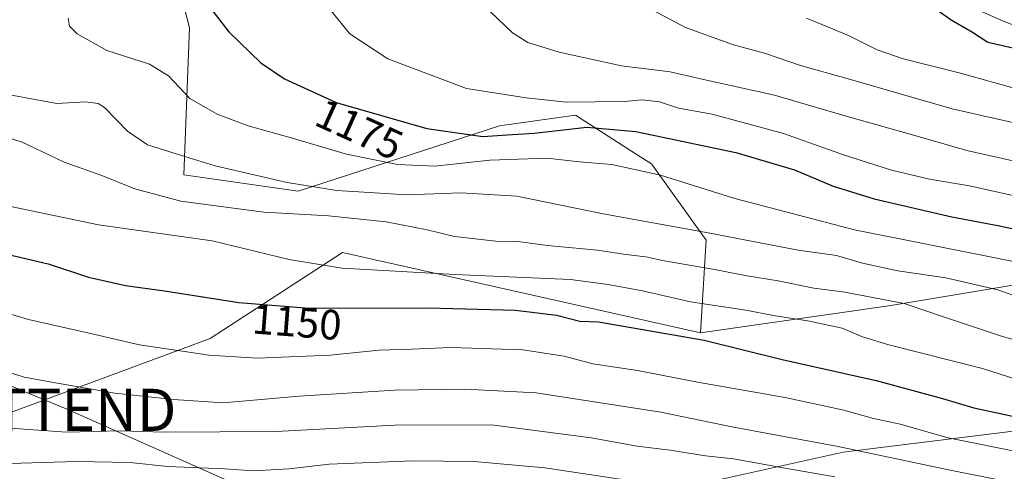
# Model space of a CAD drawing. Units: metres. Extents: x 583262 to 586690, y 4754384 to 4756740.
# Drawn here: x 583759 to 583993, y 4755624 to 4755731 of the extents above; entities that cross this region are included whole.
import ezdxf
from ezdxf.enums import TextEntityAlignment as Align

# ---------------------------------------------------------------- set-up
doc = ezdxf.new("R2010")
doc.units = ezdxf.units.M
doc.header["$MEASUREMENT"] = 0
doc.layers.get('0').update_dxf_attribs({"lineweight": 5})
for name, color, linetype, lineweight in [('Arbolado forestal CxS', 92, 'Continuous', 0), ('Curva de nivel maestra', 36, 'Continuous', 30), ('Curva de nivel normal', 36, 'Continuous', 0), ('Núcleo urbano CxS', 19, 'Continuous', 0), ('Pastizal CxS', 92, 'Continuous', 0), ('Rótulo de curva de nivel directora', 19, 'Continuous', 0), ('Tendido', 6, 'Continuous', 0), ('Torre de tendido puntual', 7, 'Continuous', 0)]:
    doc.layers.add(name, color=color, linetype=linetype, lineweight=lineweight)
doc.styles.add('Arial', font='txt', dxfattribs={"height": 0.2})

# ---------------------------------------------------------------- blocks, each defined once
blk = doc.blocks.new('*U150')
at = {"layer": 'Arbolado forestal CxS', "color": 92, "linetype": 'Continuous', "lineweight": 0}
blk.add_polyline3d([(583918.7873, 4755620.2991, 1127.8095), (583954.3051, 4755628.2449, 1137.1512), (584079.1631, 4755643.6221, 1167.1952), (584123.0191, 4755660.3819, 1187.5501), (584155.7621, 4755668.0177, 1200.4241), (584161.7155, 4755669.4061, 1202.6205), (584212.8225, 4755642.6405, 1210.0503), (584207.8815, 4755626.0719, 1209.1717), (584197.2053, 4755611.3585, 1206.5318)], dxfattribs=at)
blk = doc.blocks.new('*U157')
at = {"layer": 'Pastizal CxS', "color": 92, "linetype": 'Continuous', "lineweight": 0}
for points in [[(583984.3243, 4755733.8575, 1200.6679), (583991.9943, 4755730.4575, 1200.8198), (583992.1329, 4755730.4001, 1200.817), (584007.7285, 4755724.4007, 1200.554)], [(584058.5245, 4755678.4331, 1181.579), (583965.6535, 4755662.9629, 1157.9783), (583920.5075, 4755656.5179, 1149.194), (583920.5075, 4755656.5179, 1149.194), (583921.7981, 4755678.4355, 1161.9609), (583908.8995, 4755696.4863, 1169.5389), (583906.3331, 4755698.1355, 1169.9861), (583890.8417, 4755708.0905, 1174.4378), (583872.7837, 4755705.5117, 1173.5189), (583825.0575, 4755690.0409, 1161.5139), (583797.9695, 4755693.9095, 1161.5861), (583799.2603, 4755728.7211, 1173.365), (583793.0695, 4755753.0657, 1174.7907)]]:
    blk.add_polyline3d(points, dxfattribs=at)
blk = doc.blocks.new('*U160')
at = {"layer": 'Pastizal CxS', "color": 92, "linetype": 'Continuous', "lineweight": 0}
for points in [[(584197.2053, 4755611.3585, 1206.5318), (584207.8815, 4755626.0719, 1209.1717), (584212.8225, 4755642.6405, 1210.0503), (584161.7155, 4755669.4061, 1202.6205), (584155.7621, 4755668.0177, 1200.4241), (584123.0191, 4755660.3819, 1187.5501), (584079.1631, 4755643.6221, 1167.1952), (583954.3051, 4755628.2449, 1137.1512), (583918.7873, 4755620.2991, 1127.8095)], [(583724.6057, 4755625.6647, 1127.6171), (583804.1509, 4755655.1679, 1145.263), (583835.5531, 4755675.4861, 1155.0213), (583920.5075, 4755656.5179, 1149.194), (583965.6535, 4755662.9629, 1157.9783), (584058.5245, 4755678.4331, 1181.579), (584108.8307, 4755693.9037, 1200.1124), (584124.5699, 4755697.6023, 1205.9329), (584134.2215, 4755694.6255, 1206.6963), (584145.4173, 4755690.2579, 1207.4242), (584165.5905, 4755681.8417, 1209.6521), (584181.4563, 4755674.8911, 1211.6867), (584219.0721, 4755657.7531, 1214.0409), (584251.4379, 4755643.4559, 1217.6935)]]:
    blk.add_polyline3d(points, dxfattribs=at)
blk = doc.blocks.new('*U187')
at = {"layer": 'Curva de nivel normal', "color": 36, "linetype": 'Continuous', "lineweight": 0}
blk.add_polyline3d([(583747.2, 4755650.11, 1140), (583760.1, 4755645.97, 1140), (583768.38, 4755644.45, 1140), (583781.56, 4755642.2, 1140), (583795.52, 4755640.67, 1140), (583807.31, 4755639.94, 1140), (583825.3, 4755641.49, 1140), (583848, 4755642.88, 1140), (583864.67, 4755643.1, 1140), (583881.52, 4755642.26, 1140), (583911.12, 4755637.66, 1140), (583928.34, 4755634.15, 1140), (583952.78, 4755629.66, 1140), (583979.3, 4755624, 1140), (583992.43, 4755621.45, 1140)], dxfattribs=at)
blk = doc.blocks.new('*U198')
at = {"layer": 'Curva de nivel normal', "color": 36, "linetype": 'Continuous', "lineweight": 0}
blk.add_polyline3d([(583756.7, 4755712.89, 1165), (583767.8, 4755710.82, 1165), (583774.66, 4755711.19, 1165), (583777.62, 4755710.84, 1165), (583779.14, 4755709.85, 1165), (583784.56, 4755704.25, 1165), (583789.3, 4755701.03, 1165), (583796.11, 4755698.92, 1165), (583805.35, 4755696.06, 1165), (583822.48, 4755692.07, 1165), (583834.2, 4755690.21, 1165), (583850.86, 4755689.21, 1165), (583863.66, 4755689.68, 1165), (583876.9, 4755688.83, 1165), (583897.44, 4755684.68, 1165), (583922.34, 4755680.18, 1165), (583943.68, 4755676.09, 1165), (583952.71, 4755674.77, 1165), (583958.92, 4755672.96, 1165), (583967.31, 4755671.21, 1165), (583978.72, 4755669.54, 1165), (583991.04, 4755666.64, 1165), (584004.2, 4755661.99, 1165)], dxfattribs=at)
blk = doc.blocks.new('*U208')
at = {"layer": 'Curva de nivel normal', "color": 36, "linetype": 'Continuous', "lineweight": 0}
blk.add_polyline3d([(583747.32, 4755663.74, 1145), (583761.09, 4755659.61, 1145), (583775.45, 4755656.42, 1145), (583787.42, 4755653.66, 1145), (583803.99, 4755651.22, 1145), (583815.3, 4755650.51, 1145), (583832.66, 4755651.16, 1145), (583844.24, 4755652.35, 1145), (583851.95, 4755652.62, 1145), (583861.24, 4755653.03, 1145), (583878.33, 4755652.43, 1145), (583888.19, 4755650.93, 1145), (583894.93, 4755649.16, 1145), (583905.58, 4755647.57, 1145), (583919.74, 4755644.82, 1145), (583940.61, 4755641.14, 1145), (583954.46, 4755638.14, 1145), (583961.52, 4755636.2, 1145), (583967.85, 4755634.86, 1145), (583979.27, 4755631.62, 1145), (583997.37, 4755627.99, 1145), (584010.5, 4755624.24, 1145), (584025.95, 4755619.67, 1145)], dxfattribs=at)
blk = doc.blocks.new('*U212')
at = {"layer": 'Curva de nivel normal', "color": 36, "linetype": 'Continuous', "lineweight": 0}
blk.add_polyline3d([(583755.61, 4755633.94, 1135), (583770.1, 4755632.99, 1135), (583782.93, 4755633.26, 1135), (583793.22, 4755632.98, 1135), (583819.77, 4755633.12, 1135), (583847.95, 4755634.63, 1135), (583870.92, 4755634.66, 1135), (583894.58, 4755631.64, 1135), (583905.48, 4755629.66, 1135), (583913.26, 4755628.65, 1135), (583921.67, 4755627.34, 1135), (583928.3, 4755626.64, 1135), (583940.12, 4755624.47, 1135), (583952.36, 4755622.37, 1135)], dxfattribs=at)
blk = doc.blocks.new('*U222')
at = {"layer": 'Curva de nivel normal', "color": 36, "linetype": 'Continuous', "lineweight": 0}
blk.add_polyline3d([(583770.53, 4755731.02, 1170), (583770.83, 4755729.17, 1170), (583772.62, 4755727.3, 1170), (583779.68, 4755723.36, 1170), (583789.78, 4755720.12, 1170), (583794.33, 4755717.34, 1170), (583799.36, 4755712.04, 1170), (583805.83, 4755708.26, 1170), (583813.2, 4755705.55, 1170), (583823.37, 4755702.71, 1170), (583836.51, 4755698.8, 1170), (583848.66, 4755696.33, 1170), (583857.5, 4755695.94, 1170), (583870.52, 4755697.43, 1170), (583884.14, 4755697.86, 1170), (583891.82, 4755697.02, 1170), (583899.45, 4755696.37, 1170), (583910.98, 4755693.83, 1170), (583928.6, 4755688.28, 1170), (583957.03, 4755680.86, 1170), (584005.9, 4755671.17, 1170)], dxfattribs=at)
blk = doc.blocks.new('*U224')
at = {"layer": 'Curva de nivel normal', "color": 36, "linetype": 'Continuous', "lineweight": 0}
blk.add_polyline3d([(583870.61, 4755732.61, 1185), (583875.9, 4755727.59, 1185), (583879.57, 4755725.26, 1185), (583886.93, 4755722.96, 1185), (583901.72, 4755719.71, 1185), (583913.3, 4755718.34, 1185), (583921.22, 4755716.49, 1185), (583938.02, 4755712.82, 1185), (583955.02, 4755707.8, 1185), (583971.36, 4755703.25, 1185), (583983.68, 4755699.67, 1185), (583996.67, 4755696.77, 1185)], dxfattribs=at)
blk = doc.blocks.new('*U225')
at = {"layer": 'Curva de nivel normal', "color": 36, "linetype": 'Continuous', "lineweight": 0}
blk.add_polyline3d([(583746, 4755625.2, 1130), (583772.48, 4755625.97, 1130), (583785.18, 4755625.75, 1130), (583794.14, 4755624.83, 1130), (583807.58, 4755624.26, 1130), (583814.47, 4755623.82, 1130), (583822.92, 4755624.27, 1130), (583832.44, 4755625.35, 1130), (583852.26, 4755626.18, 1130), (583866.8, 4755626.02, 1130), (583883.54, 4755624.5, 1130), (583901.4, 4755621.85, 1130)], dxfattribs=at)
blk = doc.blocks.new('*U227')
at = {"layer": 'Curva de nivel normal', "color": 36, "linetype": 'Continuous', "lineweight": 0}
blk.add_polyline3d([(583749.37, 4755704.9, 1160), (583759.56, 4755701.69, 1160), (583769.56, 4755696.95, 1160), (583778.47, 4755693.76, 1160), (583786.32, 4755690.61, 1160), (583797.25, 4755687.66, 1160), (583816.9, 4755685.1, 1160), (583832.28, 4755684.2, 1160), (583845.9, 4755682.8, 1160), (583855.67, 4755680.91, 1160), (583862.15, 4755679.3, 1160), (583871.91, 4755678.2, 1160), (583877.15, 4755678.12, 1160), (583884.18, 4755677.18, 1160), (583896.04, 4755676.05, 1160), (583902.77, 4755675.01, 1160), (583907.49, 4755674.48, 1160), (583911.86, 4755673.54, 1160), (583923.4, 4755671.57, 1160), (583931.07, 4755670.03, 1160), (583938.94, 4755668.78, 1160), (583947.36, 4755667.05, 1160), (583954.76, 4755666.11, 1160), (583968.8, 4755663.43, 1160), (583978.38, 4755660.2, 1160), (583991.92, 4755655.68, 1160), (584006.47, 4755651.52, 1160)], dxfattribs=at)
blk = doc.blocks.new('*U232')
at = {"layer": 'Curva de nivel normal', "color": 36, "linetype": 'Continuous', "lineweight": 0}
blk.add_polyline3d([(583754.63, 4755686.88, 1155), (583777.67, 4755682.08, 1155), (583804.7, 4755678.28, 1155), (583822.91, 4755673.88, 1155), (583835.44, 4755671.8, 1155), (583862.24, 4755670.28, 1155), (583889.68, 4755669.16, 1155), (583898.59, 4755667.97, 1155), (583906.74, 4755666.42, 1155), (583918.13, 4755663.82, 1155), (583931.26, 4755661.86, 1155), (583937.79, 4755660.56, 1155), (583946.34, 4755659.28, 1155), (583954.06, 4755657.58, 1155), (583958.9, 4755655.56, 1155), (583965.14, 4755653.66, 1155), (583987.37, 4755648.06, 1155), (584003.91, 4755642.74, 1155), (584020.62, 4755638.23, 1155), (584029.14, 4755635.64, 1155), (584036.53, 4755633.88, 1155), (584047.65, 4755630.33, 1155), (584062.23, 4755625.92, 1155), (584066.83, 4755623.33, 1155)], dxfattribs=at)
blk = doc.blocks.new('*U245')
at = {"layer": 'Curva de nivel normal', "color": 36, "linetype": 'Continuous', "lineweight": 0}
blk.add_polyline3d([(583832.84, 4755732.85, 1180), (583837.3, 4755727.32, 1180), (583846.36, 4755721.37, 1180), (583865.02, 4755714.37, 1180), (583879.16, 4755712.13, 1180), (583888.61, 4755711.1, 1180), (583902.4, 4755711.29, 1180), (583906.67, 4755711.66, 1180), (583910.74, 4755711.18, 1180), (583915.29, 4755709.71, 1180), (583923.26, 4755708.27, 1180), (583940.14, 4755703.71, 1180), (583954.41, 4755698.64, 1180), (583965.8, 4755695.04, 1180), (583974.8, 4755692.9, 1180), (583984.3, 4755691.35, 1180), (583995.26, 4755688.85, 1180)], dxfattribs=at)
blk = doc.blocks.new('*U250')
at = {"layer": 'Curva de nivel normal', "color": 36, "linetype": 'Continuous', "lineweight": 0}
blk.add_polyline3d([(583906.19, 4755734.54, 1190), (583916.96, 4755728.81, 1190), (583928.33, 4755724.68, 1190), (583935.67, 4755722.75, 1190), (583944.2, 4755719.83, 1190), (583955.55, 4755716.64, 1190), (583980.19, 4755709.54, 1190), (583999.81, 4755705.16, 1190)], dxfattribs=at)
blk = doc.blocks.new('*U258')
at = {"layer": 'Curva de nivel maestra', "color": 36, "linetype": 'Continuous', "lineweight": 30}
blk.add_polyline3d([(583973.39, 4755735.41, 1200), (583979.91, 4755730.6, 1200), (583984.97, 4755727.74, 1200), (583988.67, 4755725.38, 1200), (583994.55, 4755723.99, 1200)], dxfattribs=at)
blk = doc.blocks.new('*U269')
at = {"layer": 'Curva de nivel maestra', "color": 36, "linetype": 'Continuous', "lineweight": 30}
blk.add_polyline3d([(583804.48, 4755733.05, 1175), (583808.64, 4755727.8, 1175), (583816.23, 4755720.48, 1175), (583821.78, 4755716.64, 1175), (583834.06, 4755711.08, 1175), (583855.54, 4755704.9, 1175), (583868.86, 4755702.98, 1175), (583874.65, 4755703.42, 1175), (583881, 4755703.79, 1175), (583893.52, 4755705.2, 1175), (583905.18, 4755704.2, 1175), (583928.9, 4755699.24, 1175), (583942.79, 4755695.14, 1175), (583951.95, 4755691.27, 1175), (583961.67, 4755688.22, 1175), (583980.11, 4755683.96, 1175), (583991.03, 4755681.94, 1175), (584001.69, 4755679.64, 1175)], dxfattribs=at)
blk = doc.blocks.new('*U272')
at = {"layer": 'Curva de nivel maestra', "color": 36, "linetype": 'Continuous', "lineweight": 30}
blk.add_polyline3d([(583750.22, 4755676.49, 1150), (583765.74, 4755672.87, 1150), (583775.3, 4755669.71, 1150), (583784.08, 4755667.66, 1150), (583793.37, 4755666.44, 1150), (583810.97, 4755663.65, 1150), (583827.67, 4755662.36, 1150), (583855.86, 4755662.37, 1150), (583876.59, 4755661.86, 1150), (583886.3, 4755660.66, 1150), (583891.85, 4755659.27, 1150), (583896.31, 4755659.08, 1150), (583921.39, 4755654.74, 1150), (583939.84, 4755650.19, 1150), (583962.16, 4755645.18, 1150), (583977.91, 4755640.93, 1150), (583985.33, 4755638.68, 1150), (584001.83, 4755635.18, 1150), (584016.39, 4755631.41, 1150), (584028.51, 4755627.53, 1150), (584042.8, 4755623.48, 1150)], dxfattribs=at)
blk = doc.blocks.new('5TTEND')
blk.add_text('5TTEND', height=10).set_placement((0, 0), align=Align.MIDDLE_CENTER)

msp = doc.modelspace()

# ---------------------------------------------------------------- linework, layer by layer
at = {"layer": 'Arbolado forestal CxS', "color": 92, "linetype": 'Continuous', "lineweight": 0}
for points in [[(583745.8, 4755850.81, 1187.66), (583771.81, 4755838.13, 1189.87), (583773.52, 4755837.3, 1189.96), (583787.64, 4755830.42, 1191.36), (583796.26, 4755816.24, 1187.55), (583787.53, 4755791.86, 1178.48), (583781.99, 4755771.54, 1173.82), (583793.07, 4755753.07, 1174.79), (583799.26, 4755728.72, 1173.36), (583797.97, 4755693.91, 1161.59), (583825.06, 4755690.04, 1161.51), (583872.78, 4755705.51, 1173.52), (583890.84, 4755708.09, 1174.44), (583906.33, 4755698.14, 1169.99), (583908.9, 4755696.49, 1169.54), (583921.8, 4755678.44, 1161.96), (583920.51, 4755656.52, 1149.19), (583835.55, 4755675.49, 1155.02), (583804.15, 4755655.17, 1145.26), (583724.61, 4755625.66, 1127.62)], [(583787.64, 4755830.42, 1191.36), (583796.26, 4755816.24, 1187.55), (583787.53, 4755791.86, 1178.48), (583781.99, 4755771.54, 1173.82), (583793.07, 4755753.07, 1174.79), (583799.26, 4755728.72, 1173.36), (583797.97, 4755693.91, 1161.59), (583825.06, 4755690.04, 1161.51), (583872.78, 4755705.51, 1173.52), (583890.84, 4755708.09, 1174.44), (583906.33, 4755698.14, 1169.99), (583908.9, 4755696.49, 1169.54), (583921.8, 4755678.44, 1161.96), (583920.51, 4755656.52, 1149.19)], [(583651.11, 4755635.98, 1119.98), (583671.33, 4755629.54, 1121.98), (583677.24, 4755627.66, 1122.36), (583724.61, 4755625.66, 1127.62), (583804.15, 4755655.17, 1145.26), (583835.55, 4755675.49, 1155.02), (583920.51, 4755656.52, 1149.19)], [(583692.37, 4755601.18, 1113.34), (583766.85, 4755596.57, 1110.04), (583817.45, 4755593.44, 1107.92), (583870.73, 4755592.54, 1106.76), (583894.13, 4755606.1, 1116.95), (583918.79, 4755620.3, 1127.81), (583954.31, 4755628.24, 1137.15), (584079.16, 4755643.62, 1167.2), (584123.02, 4755660.38, 1187.55), (584155.76, 4755668.02, 1200.42), (584161.72, 4755669.41, 1202.62), (584212.82, 4755642.64, 1210.05), (584207.88, 4755626.07, 1209.17), (584197.21, 4755611.36, 1206.53), (584175.86, 4755580.66, 1204.09), (584138.04, 4755545.36, 1197.61), (584106.48, 4755504.48, 1193.96), (584078.16, 4755479.49, 1190.76), (584051.5, 4755446.17, 1187.32), (584010.99, 4755415.71, 1175), (583970.95, 4755432.09, 1168.95), (583875.39, 4755412.07, 1151.06), (583817.02, 4755373.72, 1140.64)]]:
    msp.add_polyline3d(points, dxfattribs=at)
at = {"layer": 'Curva de nivel normal', "color": 36, "linetype": 'Continuous', "lineweight": 0}
msp.add_polyline3d([(583945.65, 4755731, 1195), (583955.56, 4755726.91, 1195), (583962.41, 4755723.54, 1195), (583968.57, 4755721.39, 1195), (583981.84, 4755718.11, 1195), (583994.88, 4755714.44, 1195)], dxfattribs=at)
at = {"layer": 'Núcleo urbano CxS', "color": 19, "linetype": 'Continuous', "lineweight": 0}
for points in [[(584007.73, 4755724.4, 1200.55), (583992.13, 4755730.4, 1200.82), (583991.99, 4755730.46, 1200.82), (583984.32, 4755733.86, 1200.67), (583984.18, 4755733.93, 1200.67), (583972.25, 4755739.99, 1200.32), (583947.46, 4755751.94, 1198.86), (583912.4, 4755769.2, 1195.91), (583894.48, 4755777.93, 1195.05), (583894.26, 4755778.04, 1195.04), (583833.72, 4755807.71, 1192.28), (583816.34, 4755816.29, 1191.98), (583797.24, 4755825.74, 1191.67), (583787.64, 4755830.42, 1191.36), (583773.52, 4755837.3, 1189.96), (583771.81, 4755838.13, 1189.87), (583745.8, 4755850.81, 1187.66)], [(583894.26, 4755778.04, 1195.04), (583894.48, 4755777.93, 1195.05), (583912.4, 4755769.2, 1195.91), (583947.46, 4755751.94, 1198.86), (583972.25, 4755739.99, 1200.32), (583984.18, 4755733.93, 1200.67), (583984.32, 4755733.86, 1200.67), (583991.99, 4755730.46, 1200.82), (583992.13, 4755730.4, 1200.82), (584007.73, 4755724.4, 1200.55), (584007.89, 4755724.35, 1200.54), (584024.24, 4755719.27, 1200.28), (584024.52, 4755719.19, 1200.29), (584054.07, 4755713.07, 1202.85), (584110.67, 4755701.42, 1205.98), (584119.8, 4755699.07, 1205.53), (584124.57, 4755697.6, 1205.93)]]:
    msp.add_polyline3d(points, dxfattribs=at)
at = {"layer": 'Pastizal CxS', "color": 92, "linetype": 'Continuous', "lineweight": 0}
for points in [[(583787.64, 4755830.42, 1191.36), (583796.26, 4755816.24, 1187.55), (583787.53, 4755791.86, 1178.48), (583781.99, 4755771.54, 1173.82), (583793.07, 4755753.07, 1174.79), (583799.26, 4755728.72, 1173.36), (583797.97, 4755693.91, 1161.59), (583825.06, 4755690.04, 1161.51), (583872.78, 4755705.51, 1173.52), (583890.84, 4755708.09, 1174.44), (583906.33, 4755698.14, 1169.99), (583908.9, 4755696.49, 1169.54), (583921.8, 4755678.44, 1161.96), (583920.51, 4755656.52, 1149.19)], [(583894.26, 4755778.04, 1195.04), (583894.48, 4755777.93, 1195.05), (583912.4, 4755769.2, 1195.91), (583947.46, 4755751.94, 1198.86), (583972.25, 4755739.99, 1200.32), (583984.18, 4755733.93, 1200.67), (583984.32, 4755733.86, 1200.67), (583991.99, 4755730.46, 1200.82), (583992.13, 4755730.4, 1200.82), (584007.73, 4755724.4, 1200.55), (584007.89, 4755724.35, 1200.54), (584024.24, 4755719.27, 1200.28), (584024.52, 4755719.19, 1200.29), (584054.07, 4755713.07, 1202.85), (584110.67, 4755701.42, 1205.98), (584119.8, 4755699.07, 1205.53), (584124.57, 4755697.6, 1205.93)], [(584124.57, 4755697.6, 1205.93), (584108.83, 4755693.9, 1200.11), (584058.52, 4755678.43, 1181.58), (583965.65, 4755662.96, 1157.98), (583920.51, 4755656.52, 1149.19)], [(584124.57, 4755697.6, 1205.93), (584108.83, 4755693.9, 1200.11), (584058.52, 4755678.43, 1181.58), (583965.65, 4755662.96, 1157.98), (583920.51, 4755656.52, 1149.19)], [(583651.11, 4755635.98, 1119.98), (583671.33, 4755629.54, 1121.98), (583677.24, 4755627.66, 1122.36), (583724.61, 4755625.66, 1127.62), (583804.15, 4755655.17, 1145.26), (583835.55, 4755675.49, 1155.02), (583920.51, 4755656.52, 1149.19)], [(583692.37, 4755601.18, 1113.34), (583766.85, 4755596.57, 1110.04), (583817.45, 4755593.44, 1107.92), (583870.73, 4755592.54, 1106.76), (583894.13, 4755606.1, 1116.95), (583918.79, 4755620.3, 1127.81), (583954.31, 4755628.24, 1137.15), (584079.16, 4755643.62, 1167.2), (584123.02, 4755660.38, 1187.55), (584155.76, 4755668.02, 1200.42), (584161.72, 4755669.41, 1202.62), (584212.82, 4755642.64, 1210.05), (584207.88, 4755626.07, 1209.17), (584197.21, 4755611.36, 1206.53), (584175.86, 4755580.66, 1204.09), (584138.04, 4755545.36, 1197.61), (584106.48, 4755504.48, 1193.96), (584078.16, 4755479.49, 1190.76), (584051.5, 4755446.17, 1187.32), (584010.99, 4755415.71, 1175), (583970.95, 4755432.09, 1168.95), (583875.39, 4755412.07, 1151.06), (583817.02, 4755373.72, 1140.64)]]:
    msp.add_polyline3d(points, dxfattribs=at)
at = {"layer": 'Tendido', "color": 6, "linetype": 'Continuous', "lineweight": 0}
msp.add_polyline3d([(583272.16, 4755861.6, 1139.04), (583338.17, 4755830.26, 1142.39), (583537.4, 4755740.25, 1137.4), (583651.7, 4755690.4, 1141.2), (583692.66, 4755670.56, 1141.25), (583770.58, 4755638.23, 1137.68), (584081.25, 4755500.32, 1185.61)], dxfattribs=at)

# ---------------------------------------------------------------- block references
at = {"layer": 'Arbolado forestal CxS', "color": 92, "linetype": 'Continuous', "lineweight": 0}
msp.add_blockref('*U150', (0, 0), dxfattribs=at)
at = {"layer": 'Curva de nivel maestra', "color": 36, "linetype": 'Continuous', "lineweight": 30}
for name in ['*U272', '*U269', '*U258']:
    msp.add_blockref(name, (0, 0), dxfattribs=at)
at = {"layer": 'Curva de nivel normal', "color": 36, "linetype": 'Continuous', "lineweight": 0}
for name in ['*U225', '*U212', '*U187', '*U208', '*U232', '*U227', '*U198', '*U222', '*U245', '*U224', '*U250']:
    msp.add_blockref(name, (0, 0), dxfattribs=at)
at = {"layer": 'Pastizal CxS', "color": 92, "linetype": 'Continuous', "lineweight": 0}
for name in ['*U157', '*U160']:
    msp.add_blockref(name, (0, 0), dxfattribs=at)
at = {"layer": 'Torre de tendido puntual', "linetype": 'Continuous', "lineweight": 0}
msp.add_blockref('5TTEND', (583770.58, 4755638.23, 1137.68), dxfattribs=at)

# ---------------------------------------------------------------- texts
at = {"layer": 'Rótulo de curva de nivel directora', "color": 19, "linetype": 'Continuous', "lineweight": 0, "style": 'Arial'}
for s, rotation, p in [('1175', -24.3595, (583839.58, 4755704.71)), ('1150', -4.4171, (583824.78, 4755659.04))]:
    msp.add_text(s, height=7, rotation=rotation, dxfattribs=at).set_placement(p, align=Align.MIDDLE_CENTER)

doc.saveas('drawing.dxf')
